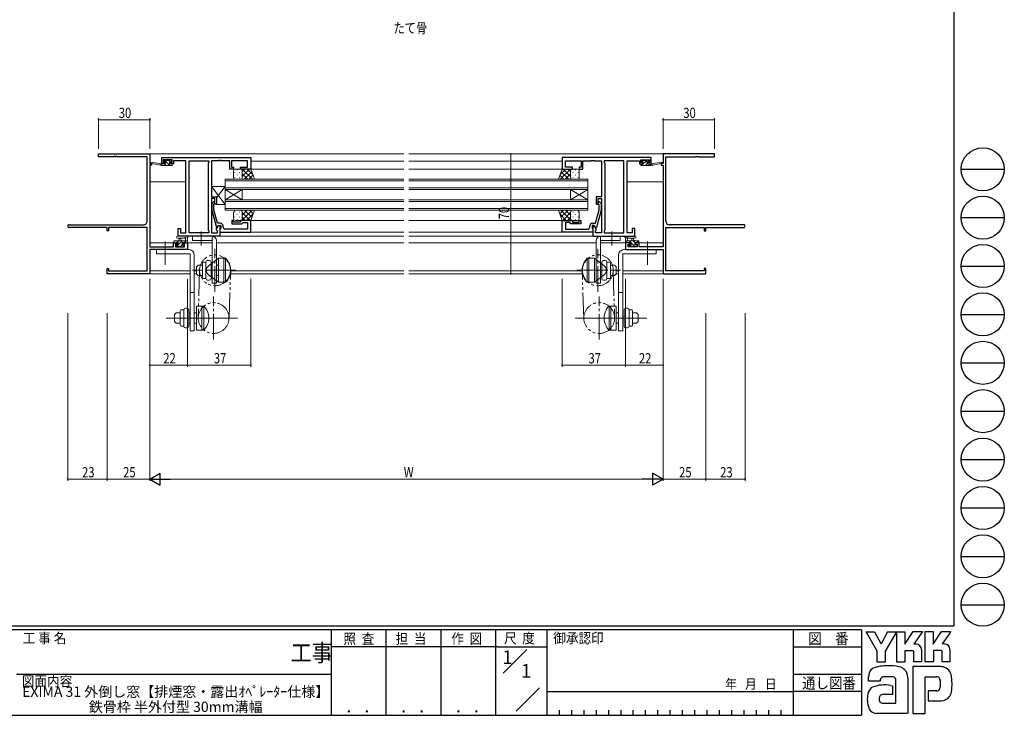
# Model space of a CAD drawing. Extents: x 0 to 1133, y 0 to 806.
# Drawn here: x 558 to 1133, y 0 to 407 of the extents above; entities that cross this region are included whole.
import ezdxf
from ezdxf.enums import TextEntityAlignment as Align

# ---------------------------------------------------------------- set-up
doc = ezdxf.new("R2010")
doc.units = 0
doc.linetypes.add('YCENTER_1', pattern=[13, 10, -1, 1, -1])
doc.linetypes.add('YDIVIDE_1', pattern=[15, 10, -1, 1, -1, 1, -1])
doc.layers.add('USER1', color=3, linetype='CONTINUOUS')
doc.layers.add('YKK_ZWAK', color=7, linetype='CONTINUOUS')
for name, color, linetype, lineweight in [('YKK_11', 7, 'CONTINUOUS', 30), ('YKK_12', 2, 'CONTINUOUS', 13), ('YKK_13', 4, 'CONTINUOUS', 13), ('YKK_D', 6, 'CONTINUOUS', 13)]:
    doc.layers.add(name, color=color, linetype=linetype, lineweight=lineweight)
doc.styles.get("Standard").update_dxf_attribs({"font": 'ROMANS.SHX', "bigfont": 'EXTFONT.SHX'})
doc.styles.add('YKK_OSSTYLE1', font='romans.shx', dxfattribs={"width": 0.9, "bigfont": 'EXTFONT.SHX'})

# ---------------------------------------------------------------- blocks, each defined once
blk = doc.blocks.new('A201')
at = {"layer": 'YKK_ZWAK', "color": 254, "linetype": 'Continuous'}
for p, q in [((571, 410), (571, 35)), ((571, 35), (21, 35)), ((544, 34), (21, 34)), ((389, 34), (389, 9)), ((437, 34), (437, 9)), ((452, 34), (452, 9)), ((524, 34), (524, 9)), ((544, 34), (544, 9)), ((548.59, 27.71), (545.31, 33.35)), ((545.31, 33.35), (547.82, 33.35)), ((547.82, 33.35), (549.62, 29.99)), ((551.6, 33.43), (549.77, 29.88)), ((554.19, 33.43), (550.95, 27.7)), ((551.6, 33.43), (554.19, 33.43)), ((554.33, 24.55), (554.33, 33.41)), ((554.33, 33.41), (556.63, 33.41)), ((556.63, 29.77), (559.04, 33.45)), ((556.63, 33.41), (556.63, 29.77)), ((559.04, 33.45), (561.77, 33.45)), ((561.77, 33.45), (559.24, 29.78)), ((562.55, 24.63), (562.55, 33.49)), ((562.55, 33.49), (564.89, 33.49)), ((564.89, 29.78), (567.34, 33.49)), ((564.89, 33.49), (564.89, 29.78)), ((567.34, 33.49), (570.04, 33.49)), ((569.77, 33.02), (567.54, 29.84)), ((570.04, 33.49), (569.77, 33.02)), ((549.62, 29.99), (549.77, 29.88)), ((559.99, 29.78), (559.24, 29.78)), ((568.29, 29.84), (567.54, 29.84)), ((548.59, 24.53), (548.59, 27.71)), ((550.95, 27.7), (550.95, 24.53)), ((558.98, 27.87), (556.7, 27.87)), ((556.7, 27.87), (556.7, 24.55)), ((559.29, 27.75), (558.98, 27.87)), ((559.29, 24.61), (559.29, 27.75)), ((561.53, 28.24), (561.53, 24.61)), ((567.26, 27.89), (564.99, 27.89)), ((564.99, 27.89), (564.99, 24.63)), ((567.57, 27.77), (567.26, 27.89)), ((567.57, 24.65), (567.57, 27.77)), ((569.83, 28.24), (569.83, 24.65)), ((550.95, 24.53), (548.59, 24.53)), ((556.7, 24.55), (554.33, 24.55)), ((559.02, 23.22), (559.02, 9.57)), ((567.3, 23.22), (559.02, 23.22)), ((561.53, 24.61), (559.29, 24.61)), ((564.99, 24.63), (562.55, 24.63)), ((567.57, 24.68), (567.61, 24.65)), ((569.83, 24.65), (567.57, 24.65)), ((524, 21), (544, 21)), ((546.08, 18.95), (546.08, 20.33)), ((553.25, 20.28), (550.61, 20.23)), ((562.61, 9.57), (562.61, 20.24)), ((562.61, 20.24), (565.93, 20.24)), ((549.41, 18.95), (546.08, 18.95)), ((552.55, 17.73), (553.05, 17.62)), ((553.05, 17.62), (553.05, 15.05)), ((554.02, 12.52), (554.02, 19.47)), ((557.51, 20.01), (557.51, 9.59)), ((566.98, 19.17), (566.99, 17.29)), ((452, 16), (524, 16)), ((553.05, 15.05), (550.2, 15.05)), ((566.01, 16.15), (563.48, 16.15)), ((563.48, 16.15), (563.48, 13.2)), ((550, 12.52), (554.02, 12.52)), ((553.71, 12.52), (553.96, 12.52)), ((554.02, 12.52), (554.02, 12.52)), ((563.48, 13.2), (567.28, 13.2)), ((567.28, 13.2), (568.06, 13.37)), ((21, 9), (544, 9)), ((549.41, 9.53), (548.34, 9.53)), ((557.28, 9.55), (549.41, 9.53)), ((557.51, 9.59), (557.28, 9.55)), ((559.02, 9.57), (562.05, 9.57)), ((562.05, 9.57), (562.61, 9.57))]:
    blk.add_line(p, q, dxfattribs=at)
at = {"layer": 'YKK_ZWAK', "color": 8, "linetype": 'Continuous'}
for p, q in [((573.13, 168.56), (585.73, 168.56)), ((573.13, 154.42), (585.73, 154.42)), ((573.13, 140.28), (585.73, 140.28)), ((573.13, 126.14), (585.73, 126.14)), ((573.13, 112), (585.73, 112)), ((573.13, 97.86), (585.73, 97.86)), ((573.13, 83.72), (585.73, 83.72)), ((573.13, 69.58), (585.73, 69.58)), ((573.13, 55.44), (585.73, 55.44)), ((573.13, 41.3), (585.73, 41.3))]:
    blk.add_line(p, q, dxfattribs=at)
at = {"layer": 'YKK_ZWAK', "color": 131, "linetype": 'Continuous'}
for p, q in [((405, 34), (405, 9)), ((421, 34), (421, 9)), ((437.7, 29), (389, 29)), ((437.7, 29), (452, 29)), ((524, 29), (544, 29)), ((439.26, 21.33), (446.19, 28.25)), ((297, 21), (389, 21)), ((443.05, 10.18), (449.85, 16.98)), ((544, 16), (524, 16)), ((455.6, 10.5), (455.6, 9)), ((459.2, 10.5), (459.2, 9)), ((462.8, 10.5), (462.8, 9)), ((466.4, 10.5), (466.4, 9)), ((470, 10.5), (470, 9)), ((473.6, 10.5), (473.6, 9)), ((477.2, 10.5), (477.2, 9)), ((480.8, 10.5), (480.8, 9)), ((484.4, 10.5), (484.4, 9)), ((488, 10.5), (488, 9)), ((491.6, 10.5), (491.6, 9)), ((495.2, 10.5), (495.2, 9)), ((498.8, 10.5), (498.8, 9)), ((502.4, 10.5), (502.4, 9)), ((506, 10.5), (506, 9)), ((509.6, 10.5), (509.6, 9)), ((513.2, 10.5), (513.2, 9)), ((516.8, 10.5), (516.8, 9)), ((520.4, 10.5), (520.4, 9))]:
    blk.add_line(p, q, dxfattribs=at)
at = {"layer": 'YKK_ZWAK', "color": 8, "linetype": 'Continuous'}
for centre in [(579.43, 168.56), (579.43, 154.42), (579.43, 140.28), (579.43, 126.14), (579.43, 112), (579.43, 97.86), (579.43, 83.72), (579.43, 69.58), (579.43, 55.44), (579.43, 41.3)]:
    blk.add_circle(centre, 6.3, dxfattribs=at)
at = {"layer": 'YKK_ZWAK', "color": 254, "linetype": 'Continuous'}
for centre, radius, start, end in [((559.99, 28.24), 1.54, 0.0017, 89.996), ((568.29, 28.29), 1.54, 0.0017, 89.996), ((551.66, 10.86), 12.63, 89.8916, 109.3085), ((552.03, 8.67), 14.82, 78.7801, 91.4694), ((554.38, 20.07), 3.18, 40.6642, 80.3169), ((567.19, 20.11), 3.1, 14.4457, 87.0875), ((549.69, 20.31), 3.6, 158.4108, 179.7178), ((548, 21.1), 1.75, 109.0213, 161.5126), ((550.51, 19.02), 1.21, 85.5055, 126.7804), ((552.9, 19.18), 1.16, 14.7552, 72.4499), ((554.22, 20.08), 3.29, 358.7806, 38.7656), ((566.05, 19.37), 0.878, 16.4312, 96.9166), ((555.55, 18.15), 14.9, 350.9903, 10.6762), ((550.8, 8.39), 9.51, 79.381, 112.0583), ((550.91, 18.99), 1.51, 138.4638, 181.7136), ((564.38, 18.85), 2.62, 4.9342, 17.0355), ((564.36, 17.54), 2.64, 343.6902, 354.7536), ((553.61, 13.72), 7.92, 168.7637, 199.8008), ((548.59, 14.77), 2.79, 121.8271, 169.0847), ((550.21, 14.01), 1.03, 90.3395, 178.0364), ((566.01, 17.08), 0.933, 269.9547, 342.9014), ((567.24, 16.32), 3.07, 285.4429, 349.9045), ((550.84, 13.77), 1.69, 171.082, 216.7192), ((550.18, 13.6), 1.09, 230.9728, 260.7549), ((548.6, 12.25), 2.73, 207.3144, 263.5946)]:
    blk.add_arc(centre, radius, start, end, dxfattribs=at)
at = {"layer": 'YKK_ZWAK', "color": 131, "linetype": 'Continuous', "style": 'YKK_OSSTYLE1', "width": 0.9}
for s, height, p in [('工 事 名', 3, (298.87, 30.05)), ('照  査', 3, (392.56, 29.87)), ('担  当', 3, (407.82, 29.87)), ('作  図', 3, (424.09, 29.88)), ('尺  度', 3, (439.51, 30.04)), ('御承認印', 3, (453.91, 30.05)), ('図\u3000番', 3.2, (528.43, 29.81)), ('図面内容', 3, (298.58, 17.47)), ('通し図番', 3.2, (526.63, 16.8)), ('年   月   日', 2.828, (504.13, 16.74)), (' ． ．', 3.5, (392.18, 9.75)), (' ． ．', 3.5, (408.18, 9.75)), (' ． ．', 3.5, (424.18, 9.75))]:
    blk.add_text(s, height=height, dxfattribs=at).set_placement(p)
at = {"layer": 'YKK_ZWAK', "color": 254, "linetype": 'Continuous', "style": 'YKK_OSSTYLE1', "width": 0.9}
blk.add_text('工事', height=5, dxfattribs=at).set_placement((377.17, 24.75))

msp = doc.modelspace()

# ---------------------------------------------------------------- linework, layer by layer
at = {"layer": 'YKK_11', "color": 0, "linetype": 'ByBlock', "lineweight": -2}
for p, q in [((603.96, 328.07), (633.96, 328.07)), ((603.96, 326.44), (603.96, 328.07)), ((633.96, 328.07), (633.96, 322.57)), ((933.96, 328.07), (933.96, 322.57)), ((963.96, 328.07), (933.96, 328.07)), ((963.96, 326.44), (963.96, 328.07)), ((613.01, 326.44), (603.96, 326.44)), ((613.19, 326.56), (613.01, 326.44)), ((613.74, 326.56), (613.19, 326.56)), ((613.92, 326.44), (613.74, 326.56)), ((614.01, 326.44), (613.92, 326.44)), ((614.19, 326.56), (614.01, 326.44)), ((614.74, 326.56), (614.19, 326.56)), ((614.92, 326.44), (614.74, 326.56)), ((632.33, 326.44), (614.92, 326.44)), ((632.33, 288.7), (632.33, 326.44)), ((633.96, 322.57), (634.96, 322.57)), ((634.96, 322.57), (634.96, 321.57)), ((933.96, 322.57), (932.96, 322.57)), ((932.96, 322.57), (932.96, 321.57)), ((935.59, 288.7), (935.59, 326.44)), ((935.59, 326.44), (953.01, 326.44)), ((953.01, 326.44), (953.19, 326.56)), ((953.19, 326.56), (953.74, 326.56)), ((953.74, 326.56), (953.92, 326.44)), ((953.92, 326.44), (954.01, 326.44)), ((954.01, 326.44), (954.19, 326.56)), ((954.19, 326.56), (954.74, 326.56)), ((954.74, 326.56), (954.92, 326.44)), ((954.92, 326.44), (963.96, 326.44)), ((633.96, 321.57), (633.96, 273.8)), ((634.96, 321.57), (633.96, 321.57)), ((932.96, 321.57), (933.96, 321.57)), ((933.96, 321.57), (933.96, 273.8)), ((586.78, 286.7), (630.33, 286.7)), ((608.96, 285.07), (586.78, 285.07)), ((608.96, 283.07), (608.96, 285.07)), ((609.86, 283.07), (608.96, 283.07)), ((632.33, 285.07), (609.86, 285.07)), ((609.86, 285.07), (609.86, 283.07)), ((632.33, 259.7), (632.33, 285.07)), ((935.59, 259.7), (935.59, 285.07)), ((935.59, 285.07), (958.06, 285.07)), ((981.15, 286.7), (937.59, 286.7)), ((958.06, 285.07), (958.06, 283.07)), ((958.06, 283.07), (958.96, 283.07)), ((958.96, 285.07), (981.15, 285.07)), ((958.96, 283.07), (958.96, 285.07)), ((633.96, 273.8), (647.86, 273.8)), ((633.96, 272.17), (633.96, 258.07)), ((655.96, 272.17), (633.96, 272.17)), ((647.86, 276.07), (650.16, 276.07)), ((647.86, 273.8), (647.86, 276.07)), ((650.16, 275.27), (649.06, 275.27)), ((649.06, 275.27), (649.06, 273.8)), ((649.06, 273.8), (654.33, 273.8)), ((650.16, 276.07), (650.16, 275.27)), ((653.16, 275.27), (653.16, 276.07)), ((653.16, 276.07), (655.96, 276.07)), ((654.33, 275.27), (653.16, 275.27)), ((654.33, 273.8), (654.33, 275.27)), ((655.96, 276.07), (655.96, 272.17)), ((911.96, 276.07), (911.96, 272.17)), ((914.76, 276.07), (911.96, 276.07)), ((911.96, 272.17), (933.96, 272.17)), ((913.59, 273.8), (913.59, 275.27)), ((913.59, 275.27), (914.76, 275.27)), ((918.86, 273.8), (913.59, 273.8)), ((914.76, 275.27), (914.76, 276.07)), ((920.06, 276.07), (917.76, 276.07)), ((917.76, 276.07), (917.76, 275.27)), ((917.76, 275.27), (918.86, 275.27)), ((918.86, 275.27), (918.86, 273.8)), ((920.06, 273.8), (920.06, 276.07)), ((933.96, 273.8), (920.06, 273.8)), ((933.96, 272.17), (933.96, 258.07)), ((608.96, 258.07), (608.96, 261.07)), ((608.96, 261.07), (609.86, 261.07)), ((609.86, 261.07), (609.86, 259.7)), ((609.86, 259.7), (632.33, 259.7)), ((958.06, 259.7), (935.59, 259.7)), ((958.96, 261.07), (958.06, 261.07)), ((958.06, 261.07), (958.06, 259.7)), ((958.96, 258.07), (958.96, 261.07)), ((633.96, 258.07), (608.96, 258.07)), ((933.96, 258.07), (958.96, 258.07))]:
    msp.add_line(p, q, dxfattribs=at)
at = {"layer": 'YKK_11', "color": 0, "linetype": 'ByBlock', "lineweight": -2, "ltscale": 0.5}
for p, q in [((640.96, 326.07), (692.96, 326.07)), ((640.96, 322.27), (640.96, 326.07)), ((646.96, 324.57), (641.76, 324.57)), ((641.76, 324.57), (641.76, 323.07)), ((641.76, 323.07), (642.86, 323.07)), ((642.86, 323.07), (642.86, 322.27)), ((645.86, 322.27), (645.86, 323.07)), ((645.86, 323.07), (646.96, 323.07)), ((646.96, 323.07), (646.96, 324.57)), ((654.96, 324.14), (647.76, 324.14)), ((647.76, 324.14), (647.76, 323.34)), ((647.76, 323.34), (647.76, 322.27)), ((654.96, 282), (654.96, 324.14)), ((656.89, 282), (656.89, 324.14)), ((656.89, 282), (656.89, 324.14)), ((656.89, 324.14), (668.46, 324.14)), ((668.46, 323.07), (668.03, 322.64)), ((668.03, 322.64), (668.03, 283.5)), ((668.46, 324.14), (668.46, 323.07)), ((669.96, 324.14), (669.96, 302.97)), ((674.01, 324.14), (669.96, 324.14)), ((674.19, 324.26), (674.01, 324.14)), ((674.74, 324.26), (674.19, 324.26)), ((674.92, 324.14), (674.74, 324.26)), ((675.01, 324.14), (674.92, 324.14)), ((675.19, 324.26), (675.01, 324.14)), ((675.74, 324.26), (675.19, 324.26)), ((675.92, 324.14), (675.74, 324.26)), ((680.76, 324.14), (675.92, 324.14)), ((680.76, 319.27), (680.76, 324.14)), ((691.03, 324.14), (681.76, 324.14)), ((681.76, 324.14), (681.76, 320.27)), ((691.03, 320.27), (691.03, 324.14)), ((692.96, 326.07), (692.96, 319.27)), ((926.96, 326.07), (874.96, 326.07)), ((874.96, 326.07), (874.96, 319.27)), ((876.89, 324.14), (886.16, 324.14)), ((876.89, 320.27), (876.89, 324.14)), ((886.16, 324.14), (886.16, 320.27)), ((887.16, 319.27), (887.16, 324.14)), ((887.16, 324.14), (892.01, 324.14)), ((892.01, 324.14), (892.19, 324.26)), ((892.19, 324.26), (892.74, 324.26)), ((892.74, 324.26), (892.92, 324.14)), ((892.92, 324.14), (893.01, 324.14)), ((893.01, 324.14), (893.19, 324.26)), ((893.19, 324.26), (893.74, 324.26)), ((893.74, 324.26), (893.92, 324.14)), ((893.92, 324.14), (897.96, 324.14)), ((897.96, 324.14), (897.96, 302.97)), ((911.03, 324.14), (899.46, 324.14)), ((899.46, 324.14), (899.46, 323.07)), ((899.46, 323.07), (899.89, 322.64)), ((899.89, 322.64), (899.89, 283.5)), ((911.03, 282), (911.03, 324.14)), ((911.03, 282), (911.03, 324.14)), ((912.96, 282), (912.96, 324.14)), ((912.96, 324.14), (920.16, 324.14)), ((920.16, 324.14), (920.16, 323.34)), ((920.16, 323.34), (920.16, 322.27)), ((920.96, 323.07), (920.96, 324.57)), ((920.96, 324.57), (926.16, 324.57)), ((922.06, 323.07), (920.96, 323.07)), ((922.06, 322.27), (922.06, 323.07)), ((926.16, 323.07), (925.06, 323.07)), ((925.06, 323.07), (925.06, 322.27)), ((926.16, 324.57), (926.16, 323.07)), ((926.96, 322.27), (926.96, 326.07)), ((642.86, 322.27), (640.96, 322.27)), ((647.76, 322.27), (645.86, 322.27)), ((682.96, 319.27), (680.76, 319.27)), ((681.76, 320.27), (682.96, 320.27)), ((682.96, 320.27), (682.96, 319.27)), ((686.96, 319.27), (686.96, 320.27)), ((686.96, 320.27), (691.03, 320.27)), ((692.96, 319.27), (686.96, 319.27)), ((874.96, 319.27), (880.96, 319.27)), ((880.96, 320.27), (876.89, 320.27)), ((880.96, 319.27), (880.96, 320.27)), ((886.16, 320.27), (884.96, 320.27)), ((884.96, 320.27), (884.96, 319.27)), ((884.96, 319.27), (887.16, 319.27)), ((920.16, 322.27), (922.06, 322.27)), ((925.06, 322.27), (926.96, 322.27)), ((669.96, 302.97), (672.96, 302.97)), ((669.96, 301.97), (669.96, 282)), ((671.96, 301.97), (669.96, 301.97)), ((670.94, 299.89), (670.16, 299.11)), ((671.96, 298.77), (671.96, 301.97)), ((672.96, 302.97), (672.96, 298.77)), ((894.96, 302.97), (894.96, 298.77)), ((897.96, 302.97), (894.96, 302.97)), ((895.96, 298.77), (895.96, 301.97)), ((895.96, 301.97), (897.96, 301.97)), ((896.99, 299.89), (897.76, 299.11)), ((897.96, 301.97), (897.96, 282)), ((670.16, 299.11), (670.16, 295.17)), ((670.16, 295.17), (672.87, 285.07)), ((671.36, 298.62), (671.79, 299.04)), ((671.36, 295.33), (671.36, 298.62)), ((673.44, 287.57), (671.36, 295.33)), ((672.96, 298.77), (671.96, 298.77)), ((894.48, 287.57), (896.56, 295.33)), ((894.96, 298.77), (895.96, 298.77)), ((897.76, 295.17), (895.06, 285.07)), ((896.56, 298.62), (896.14, 299.04)), ((896.56, 295.33), (896.56, 298.62)), ((897.76, 299.11), (897.76, 295.17)), ((682.96, 289.27), (681.96, 289.27)), ((681.96, 289.27), (681.96, 287.27)), ((682.96, 288.27), (682.96, 289.27)), ((686.96, 288.27), (682.96, 288.27)), ((686.96, 289.27), (686.96, 288.27)), ((692.96, 289.27), (686.96, 289.27)), ((688.26, 287.77), (688.46, 287.97)), ((688.46, 287.97), (691.03, 287.97)), ((691.03, 287.97), (691.03, 284.2)), ((692.96, 282.27), (692.96, 289.27)), ((874.96, 282.27), (874.96, 289.27)), ((874.96, 289.27), (880.96, 289.27)), ((879.46, 287.97), (876.89, 287.97)), ((876.89, 287.97), (876.89, 284.2)), ((879.66, 287.77), (879.46, 287.97)), ((880.96, 289.27), (880.96, 288.27)), ((880.96, 288.27), (884.96, 288.27)), ((884.96, 288.27), (884.96, 289.27)), ((884.96, 289.27), (885.96, 289.27)), ((885.96, 289.27), (885.96, 287.27)), ((650.46, 280.07), (650.46, 284.57)), ((650.46, 284.57), (651.96, 284.57)), ((651.96, 284.57), (651.96, 282)), ((668.03, 283.5), (668.46, 283.07)), ((668.46, 283.07), (668.46, 282)), ((672.87, 285.07), (673.47, 285.07)), ((673.03, 284.31), (674.16, 286.27)), ((673.03, 283.5), (673.03, 284.31)), ((673.46, 283.07), (673.03, 283.5)), ((675.26, 287.57), (673.44, 287.57)), ((673.46, 282), (673.46, 283.07)), ((673.47, 285.07), (674.16, 286.27)), ((674.16, 286.27), (674.96, 286.27)), ((674.16, 286.27), (675.46, 286.27)), ((674.96, 286.27), (674.96, 280.07)), ((675.26, 284.27), (674.96, 283.97)), ((674.96, 283.97), (674.96, 282.27)), ((674.96, 282.27), (692.96, 282.27)), ((675.46, 284.47), (675.26, 284.27)), ((675.46, 286.27), (675.46, 284.47)), ((676.76, 285.2), (676.76, 286.07)), ((679.01, 284.2), (677.76, 284.2)), ((679.19, 284.08), (679.01, 284.2)), ((679.74, 284.08), (679.19, 284.08)), ((679.92, 284.2), (679.74, 284.08)), ((680.01, 284.2), (679.92, 284.2)), ((680.19, 284.08), (680.01, 284.2)), ((680.74, 284.08), (680.19, 284.08)), ((680.92, 284.2), (680.74, 284.08)), ((691.03, 284.2), (680.92, 284.2)), ((681.96, 287.27), (687.76, 287.27)), ((687.76, 287.27), (688.26, 287.77)), ((892.96, 282.27), (874.96, 282.27)), ((876.89, 284.2), (887.01, 284.2)), ((880.16, 287.27), (879.66, 287.77)), ((885.96, 287.27), (880.16, 287.27)), ((887.01, 284.2), (887.19, 284.08)), ((887.19, 284.08), (887.74, 284.08)), ((887.74, 284.08), (887.92, 284.2)), ((887.92, 284.2), (888.01, 284.2)), ((888.01, 284.2), (888.19, 284.08)), ((888.19, 284.08), (888.74, 284.08)), ((888.74, 284.08), (888.92, 284.2)), ((888.92, 284.2), (890.16, 284.2)), ((891.16, 285.2), (891.16, 286.07)), ((893.76, 286.27), (892.46, 286.27)), ((892.46, 286.27), (892.46, 284.47)), ((892.46, 284.47), (892.66, 284.27)), ((892.66, 287.57), (894.48, 287.57)), ((892.66, 284.27), (892.96, 283.97)), ((892.96, 286.27), (892.96, 280.07)), ((893.76, 286.27), (892.96, 286.27)), ((892.96, 283.97), (892.96, 282.27)), ((894.89, 284.31), (893.76, 286.27)), ((894.46, 285.07), (893.76, 286.27)), ((895.06, 285.07), (894.46, 285.07)), ((894.46, 283.07), (894.89, 283.5)), ((894.46, 282), (894.46, 283.07)), ((894.89, 283.5), (894.89, 284.31)), ((899.89, 283.5), (899.46, 283.07)), ((899.46, 283.07), (899.46, 282)), ((915.96, 284.57), (915.96, 282)), ((917.46, 284.57), (915.96, 284.57)), ((917.46, 280.07), (917.46, 284.57)), ((674.96, 280.07), (650.46, 280.07)), ((651.96, 282), (654.96, 282)), ((668.46, 282), (656.89, 282)), ((669.96, 282), (673.46, 282)), ((892.96, 280.07), (917.46, 280.07)), ((897.96, 282), (894.46, 282)), ((899.46, 282), (911.03, 282)), ((915.96, 282), (912.96, 282))]:
    msp.add_line(p, q, dxfattribs=at)
for centre, radius, start, end in [((671.36, 299.47), 0.6, 314.99999, 135.00001), ((896.56, 299.47), 0.6, 44.99999, 225.00001), ((675.26, 286.07), 1.5, 0.00001, 89.99999), ((677.76, 285.2), 1, 180.00001, 269.99999), ((890.16, 285.2), 1, 270.00001, 359.99999), ((892.66, 286.07), 1.5, 90.00001, 179.99999)]:
    msp.add_arc(centre, radius, start, end, dxfattribs=at)
at = {"layer": 'YKK_11', "color": 0, "linetype": 'ByBlock', "lineweight": -2}
for centre, radius, start, end in [((630.33, 288.7), 2, 270.00001, 359.99999), ((937.59, 288.7), 2, 180.00001, 269.99999), ((586.78, 285.88), 0.815, 89.99999, 270.00001), ((981.15, 285.88), 0.815, 269.99999, 90.00001)]:
    msp.add_arc(centre, radius, start, end, dxfattribs=at)
at = {"layer": 'YKK_12', "ltscale": 1.5}
for p, q in [((633.66, 328.07), (782.46, 328.07)), ((785.46, 328.07), (934.26, 328.07)), ((692.96, 323.87), (782.46, 323.87)), ((785.46, 323.87), (874.96, 323.87)), ((782.46, 319.27), (687.26, 319.27)), ((875.46, 319.27), (785.46, 319.27)), ((633.96, 311.87), (654.96, 311.87)), ((782.46, 313.27), (677.96, 313.27)), ((677.96, 313.27), (677.96, 307.27)), ((677.96, 312.27), (782.46, 312.27)), ((889.96, 313.27), (785.46, 313.27)), ((785.46, 312.27), (889.96, 312.27)), ((889.96, 307.27), (889.96, 313.27)), ((933.96, 311.87), (912.96, 311.87)), ((782.46, 308.27), (677.96, 308.27)), ((677.96, 307.27), (782.46, 307.27)), ((677.96, 307.27), (687.96, 301.27)), ((677.96, 301.27), (687.96, 307.27)), ((677.96, 307.27), (677.96, 301.27)), ((687.96, 307.27), (687.96, 301.27)), ((889.96, 308.27), (785.46, 308.27)), ((785.46, 307.27), (889.96, 307.27)), ((889.96, 307.27), (879.96, 301.27)), ((889.96, 301.27), (879.96, 307.27)), ((879.96, 307.27), (879.96, 301.27)), ((889.96, 307.27), (889.96, 301.27)), ((782.46, 301.27), (677.96, 301.27)), ((677.96, 301.27), (677.96, 295.27)), ((677.96, 300.27), (782.46, 300.27)), ((889.96, 301.27), (785.46, 301.27)), ((785.46, 300.27), (889.96, 300.27)), ((889.96, 295.27), (889.96, 301.27)), ((782.46, 296.27), (677.96, 296.27)), ((677.96, 295.27), (782.46, 295.27)), ((889.96, 296.27), (785.46, 296.27)), ((785.46, 295.27), (889.96, 295.27)), ((692.46, 289.27), (782.46, 289.27)), ((785.46, 289.27), (875.46, 289.27)), ((692.66, 282.27), (782.46, 282.27)), ((785.46, 282.27), (875.26, 282.27)), ((674.66, 280.07), (782.46, 280.07)), ((674.66, 280.07), (782.46, 280.07)), ((785.46, 280.07), (893.26, 280.07)), ((785.46, 280.07), (893.26, 280.07)), ((633.96, 276.07), (650.46, 276.07)), ((652.86, 276.07), (670.46, 276.07)), ((672.96, 276.07), (782.46, 276.07)), ((785.46, 276.07), (894.96, 276.07)), ((897.46, 276.07), (915.06, 276.07)), ((933.96, 276.07), (917.46, 276.07)), ((633.96, 259.7), (657.46, 259.7)), ((659.96, 259.7), (661.26, 259.7)), ((681.26, 259.7), (782.46, 259.7)), ((785.46, 259.7), (886.67, 259.7)), ((906.66, 259.7), (907.96, 259.7)), ((910.46, 259.7), (933.96, 259.7)), ((633.66, 258.07), (657.46, 258.07)), ((659.96, 258.07), (661.26, 258.07)), ((681.05, 258.07), (782.46, 258.07)), ((785.46, 258.07), (886.87, 258.07)), ((906.66, 258.07), (907.96, 258.07)), ((910.46, 258.07), (934.26, 258.07))]:
    msp.add_line(p, q, dxfattribs=at)
at = {"layer": 'YKK_13', "ltscale": 1.5}
for p, q in [((640.97, 321.27), (634.21, 322.67)), ((639.85, 322.44), (634.31, 323.26)), ((642.65, 324.38), (642.15, 323.88)), ((642.36, 323.37), (642.7, 323.37)), ((645.75, 321.27), (642.64, 324.37)), ((643.46, 324.47), (642.86, 324.47)), ((643.16, 322.91), (643.16, 322.27)), ((645.66, 324.27), (643.66, 324.27)), ((645.89, 323.37), (644.99, 324.27)), ((645.56, 322.27), (645.56, 323.37)), ((645.56, 323.37), (646.36, 323.37)), ((646.36, 324.47), (645.86, 324.47)), ((646.66, 323.67), (646.66, 324.17)), ((921.26, 323.67), (921.26, 324.17)), ((922.25, 324.34), (921.36, 323.45)), ((924.62, 324.47), (921.42, 321.27)), ((921.56, 324.47), (922.06, 324.47)), ((922.36, 323.37), (921.56, 323.37)), ((922.26, 324.27), (924.26, 324.27)), ((922.36, 322.27), (922.36, 323.37)), ((924.76, 322.36), (923.67, 321.27)), ((924.46, 324.47), (925.06, 324.47)), ((924.76, 322.91), (924.76, 322.27)), ((925.56, 323.37), (925.23, 323.37)), ((925.28, 324.38), (925.78, 323.88)), ((926.96, 321.27), (933.72, 322.67)), ((928.08, 322.44), (933.62, 323.26)), ((640.97, 322.27), (640.88, 322.28)), ((643.16, 322.27), (640.97, 322.27)), ((640.97, 321.27), (640.97, 322.27)), ((641.26, 321.27), (640.97, 321.56)), ((646.66, 321.27), (640.97, 321.27)), ((643.5, 321.27), (642.5, 322.27)), ((646.66, 322.27), (645.56, 322.27)), ((646.96, 321.57), (646.96, 321.97)), ((682.96, 314.27), (682.96, 318.27)), ((683.63, 317.43), (683.63, 317.23)), ((683.96, 319.27), (686.96, 319.27)), ((685.04, 318.85), (685.04, 318.65)), ((686.46, 317.43), (686.46, 317.23)), ((692.96, 319.27), (686.96, 319.27)), ((687.96, 317.77), (689.46, 319.27)), ((687.96, 314.94), (692.29, 319.27)), ((687.96, 318.27), (687.96, 314.27)), ((687.96, 318.27), (687.96, 314.67)), ((694.04, 313.27), (688.04, 319.27)), ((689.11, 313.27), (693.53, 317.68)), ((694.13, 316), (690.87, 319.27)), ((695.11, 313.27), (692.96, 319.27)), ((872.82, 313.27), (874.96, 319.27)), ((873.8, 316), (877.06, 319.27)), ((873.89, 313.27), (879.89, 319.27)), ((878.81, 313.27), (874.4, 317.68)), ((874.96, 319.27), (880.96, 319.27)), ((879.96, 314.94), (875.64, 319.27)), ((879.96, 317.77), (878.47, 319.27)), ((879.96, 318.27), (879.96, 314.27)), ((883.96, 319.27), (880.96, 319.27)), ((881.47, 317.43), (881.47, 317.23)), ((882.88, 318.85), (882.88, 318.65)), ((884.3, 317.43), (884.3, 317.23)), ((884.96, 314.27), (884.96, 318.27)), ((920.96, 321.57), (920.96, 321.97)), ((921.26, 322.27), (922.36, 322.27)), ((921.26, 321.27), (926.96, 321.27)), ((924.76, 322.27), (926.96, 322.27)), ((926.91, 322.27), (925.91, 321.27)), ((926.96, 322.27), (927.05, 322.28)), ((926.96, 321.27), (926.96, 322.27)), ((683.63, 314.4), (683.63, 314.2)), ((686.96, 313.27), (683.96, 313.27)), ((685.04, 315.82), (685.04, 315.62)), ((686.46, 314.4), (686.46, 314.2)), ((686.96, 313.27), (695.11, 313.27)), ((688.38, 313.27), (687.85, 313.8)), ((687.87, 315.82), (687.87, 315.62)), ((691.21, 313.27), (687.96, 316.51)), ((691.94, 313.27), (694.27, 315.6)), ((694.77, 313.27), (695.02, 313.51)), ((880.96, 313.27), (872.82, 313.27)), ((873.16, 313.27), (872.91, 313.51)), ((875.99, 313.27), (873.65, 315.6)), ((876.72, 313.27), (879.96, 316.51)), ((879.55, 313.27), (880.08, 313.8)), ((880.05, 315.82), (880.05, 315.62)), ((880.96, 313.27), (883.96, 313.27)), ((881.47, 314.4), (881.47, 314.2)), ((882.88, 315.82), (882.88, 315.62)), ((884.3, 314.4), (884.3, 314.2)), ((677.96, 298.47), (669.96, 308.97)), ((669.96, 308.97), (669.96, 302.97)), ((677.96, 308.97), (669.96, 308.97)), ((677.96, 308.97), (672.96, 302.4)), ((677.96, 298.47), (677.96, 308.97)), ((669.96, 302.97), (672.96, 302.97)), ((672.96, 302.97), (672.96, 298.47)), ((672.96, 298.47), (677.96, 298.47)), ((682.96, 293.77), (682.96, 290.27)), ((683.63, 294.13), (683.63, 294.33)), ((686.96, 295.27), (683.96, 295.27)), ((686.46, 294.13), (686.46, 294.33)), ((686.96, 295.27), (695.11, 295.27)), ((687.62, 294.8), (688.08, 295.27)), ((687.74, 289.27), (693.74, 295.27)), ((687.96, 292.32), (690.91, 295.27)), ((692.58, 289.27), (687.96, 293.88)), ((687.96, 290.27), (687.96, 293.77)), ((693.61, 291.07), (689.41, 295.27)), ((694.35, 293.15), (692.24, 295.27)), ((695.11, 295.27), (692.96, 289.27)), ((695.1, 295.24), (695.07, 295.27)), ((880.96, 295.27), (872.82, 295.27)), ((872.82, 295.27), (874.96, 289.27)), ((872.83, 295.24), (872.86, 295.27)), ((873.58, 293.15), (875.69, 295.27)), ((880.19, 289.27), (874.19, 295.27)), ((874.32, 291.07), (878.52, 295.27)), ((875.35, 289.27), (879.96, 293.88)), ((879.96, 292.32), (877.02, 295.27)), ((880.31, 294.8), (879.84, 295.27)), ((879.96, 290.27), (879.96, 293.77)), ((880.96, 295.27), (883.96, 295.27)), ((881.47, 294.13), (881.47, 294.33)), ((884.3, 294.13), (884.3, 294.33)), ((884.96, 293.77), (884.96, 290.27)), ((683.63, 291.1), (683.63, 291.3)), ((683.96, 289.27), (686.96, 289.27)), ((685.04, 292.72), (685.04, 292.92)), ((685.04, 289.69), (685.04, 289.89)), ((686.46, 291.1), (686.46, 291.3)), ((692.96, 289.27), (686.96, 289.27)), ((687.87, 292.72), (687.87, 292.92)), ((687.87, 289.85), (687.87, 289.89)), ((689.75, 289.27), (687.96, 291.05)), ((690.57, 289.27), (694.29, 292.99)), ((877.36, 289.27), (873.63, 292.99)), ((874.96, 289.27), (880.96, 289.27)), ((878.18, 289.27), (879.96, 291.05)), ((880.05, 292.72), (880.05, 292.92)), ((880.05, 289.85), (880.05, 289.89)), ((883.96, 289.27), (880.96, 289.27)), ((881.47, 291.1), (881.47, 291.3)), ((882.88, 292.72), (882.88, 292.92)), ((882.88, 289.69), (882.88, 289.89)), ((884.3, 291.1), (884.3, 291.3)), ((648.06, 276.91), (648.42, 277.27)), ((648.06, 276.97), (648.06, 276.37)), ((655.96, 277.27), (648.36, 277.27)), ((649.16, 276.27), (650.46, 276.27)), ((649.44, 273.79), (652.91, 277.27)), ((649.67, 276.27), (650.67, 277.27)), ((650.24, 280.07), (655.4, 280.07)), ((650.24, 278.87), (654.2, 278.86)), ((650.46, 276.27), (650.46, 274.87)), ((651.06, 277.27), (651.17, 278.41)), ((652.26, 277.27), (652.16, 278.41)), ((652.86, 275.33), (652.86, 276.27)), ((652.86, 276.27), (654.86, 276.27)), ((654.16, 276.27), (655.16, 277.27)), ((654.76, 278.45), (654.76, 277.27)), ((655.96, 276.37), (655.96, 279.05)), ((670.46, 280.07), (658.96, 280.07)), ((658.96, 280.07), (658.96, 277.57)), ((658.96, 277.57), (670.46, 277.57)), ((670.46, 252.57), (670.46, 280.07)), ((672.96, 277.57), (672.96, 252.57)), ((894.96, 277.57), (894.96, 252.57)), ((897.46, 252.57), (897.46, 280.07)), ((897.46, 280.07), (908.96, 280.07)), ((908.96, 277.57), (897.46, 277.57)), ((908.96, 280.07), (908.96, 277.57)), ((911.96, 276.37), (911.96, 279.05)), ((911.96, 277.27), (919.56, 277.27)), ((913.06, 276.22), (912.01, 277.27)), ((917.69, 280.07), (912.53, 280.07)), ((915.06, 276.27), (913.06, 276.27)), ((913.16, 278.45), (913.16, 277.27)), ((917.69, 278.87), (913.73, 278.86)), ((917.55, 273.97), (914.25, 277.27)), ((915.06, 275.33), (915.06, 276.27)), ((915.66, 277.27), (915.77, 278.41)), ((917.5, 276.27), (916.5, 277.27)), ((916.86, 277.27), (916.76, 278.41)), ((918.76, 276.27), (917.46, 276.27)), ((917.46, 276.27), (917.46, 274.87)), ((919.81, 276.2), (918.74, 277.27)), ((919.86, 276.97), (919.86, 276.37)), ((637.96, 272.17), (656.96, 272.17)), ((637.96, 272.17), (637.96, 269.67)), ((648.36, 276.07), (648.96, 276.07)), ((649.26, 274.57), (649.26, 274.07)), ((650.46, 274.87), (649.56, 274.87)), ((649.56, 273.77), (650.06, 273.77)), ((650.26, 273.97), (652.36, 273.97)), ((651.86, 273.97), (652.64, 274.75)), ((652.56, 273.77), (653.16, 273.77)), ((653.66, 274.87), (653.33, 274.87)), ((653.38, 273.85), (653.88, 274.35)), ((655.06, 276.07), (655.66, 276.07)), ((929.96, 272.17), (910.96, 272.17)), ((912.86, 276.07), (912.26, 276.07)), ((914.55, 273.85), (914.05, 274.35)), ((914.26, 274.87), (914.6, 274.87)), ((915.47, 273.8), (914.41, 274.87)), ((915.36, 273.77), (914.76, 273.77)), ((917.66, 273.97), (915.56, 273.97)), ((917.46, 274.87), (918.36, 274.87)), ((918.36, 273.77), (917.86, 273.77)), ((918.66, 274.57), (918.66, 274.07)), ((919.56, 276.07), (918.96, 276.07)), ((929.96, 272.17), (929.96, 269.67)), ((637.96, 269.67), (657.46, 269.67)), ((657.46, 224.67), (657.46, 269.67)), ((659.96, 269.17), (659.96, 224.67)), ((666.76, 264.82), (665.26, 264.82)), ((666.76, 264.84), (666.76, 263.45)), ((667.76, 265.84), (668.76, 265.84)), ((668.33, 262.64), (674.06, 267.07)), ((669.76, 264.84), (669.76, 255.29)), ((674.06, 267.07), (674.06, 253.07)), ((677.26, 267.07), (674.06, 267.07)), ((674.06, 262.77), (674.06, 265.52)), ((677.26, 267.07), (677.26, 253.07)), ((677.26, 253.07), (677.26, 267.07)), ((678.26, 267.07), (677.26, 267.07)), ((678.26, 267.07), (678.26, 253.07)), ((889.66, 267.07), (889.66, 253.07)), ((889.66, 267.07), (890.66, 267.07)), ((890.66, 267.07), (890.66, 253.07)), ((890.66, 253.07), (890.66, 267.07)), ((890.66, 267.07), (893.86, 267.07)), ((893.86, 267.07), (893.86, 253.07)), ((899.6, 262.64), (893.86, 267.07)), ((893.86, 262.77), (893.86, 265.52)), ((898.16, 264.84), (898.16, 255.29)), ((900.16, 265.84), (899.16, 265.84)), ((901.16, 264.84), (901.16, 263.45)), ((901.16, 264.82), (902.66, 264.82)), ((907.96, 269.17), (907.96, 224.67)), ((910.46, 224.67), (910.46, 269.67)), ((929.96, 269.67), (910.46, 269.67)), ((662.26, 263.07), (661.26, 262.07)), ((661.26, 262.07), (661.26, 258.07)), ((664.76, 263.07), (662.26, 263.07)), ((664.76, 264.32), (664.76, 255.82)), ((666.76, 256.68), (666.76, 263.45)), ((667.01, 260.07), (675.62, 260.07)), ((670.46, 263.07), (669.76, 263.07)), ((674.06, 263.07), (672.96, 263.07)), ((900.92, 260.07), (892.31, 260.07)), ((901.16, 256.68), (901.16, 263.45)), ((903.16, 264.32), (903.16, 255.82)), ((903.16, 263.07), (905.66, 263.07)), ((905.66, 263.07), (906.66, 262.07)), ((906.66, 262.07), (906.66, 258.07)), ((662.26, 257.07), (661.26, 258.07)), ((664.76, 257.07), (662.26, 257.07)), ((666.76, 255.32), (665.26, 255.32)), ((666.76, 256.68), (666.76, 255.29)), ((667.76, 254.29), (668.76, 254.29)), ((668.33, 257.49), (674.06, 253.07)), ((674.06, 257.07), (672.96, 257.07)), ((899.6, 257.49), (893.86, 253.07)), ((900.16, 254.29), (899.16, 254.29)), ((901.16, 256.68), (901.16, 255.29)), ((901.16, 255.32), (902.66, 255.32)), ((903.16, 257.07), (905.66, 257.07)), ((905.66, 257.07), (906.66, 258.07)), ((672.96, 252.57), (670.46, 252.57)), ((677.26, 253.07), (674.06, 253.07)), ((678.26, 253.07), (677.26, 253.07)), ((889.66, 253.07), (890.66, 253.07)), ((890.66, 253.07), (893.86, 253.07)), ((894.96, 252.57), (897.46, 252.57)), ((659.96, 247.17), (657.46, 247.17)), ((907.96, 247.17), (910.46, 247.17)), ((651.76, 236.42), (651.76, 227.92)), ((653.76, 236.92), (652.26, 236.92)), ((653.76, 236.94), (653.76, 235.55)), ((654.76, 237.94), (655.76, 237.94)), ((656.76, 236.94), (656.76, 227.39)), ((661.26, 225.17), (661.26, 239.17)), ((661.26, 239.17), (664.46, 239.17)), ((661.26, 234.87), (661.26, 237.62)), ((664.46, 239.17), (664.46, 225.17)), ((664.46, 225.17), (664.46, 239.17)), ((665.46, 239.17), (664.46, 239.17)), ((665.46, 239.17), (665.46, 225.17)), ((902.46, 239.17), (902.46, 225.17)), ((902.46, 239.17), (903.46, 239.17)), ((903.46, 239.17), (903.46, 225.17)), ((903.46, 225.17), (903.46, 239.17)), ((906.66, 239.17), (903.46, 239.17)), ((906.66, 225.17), (906.66, 239.17)), ((906.66, 234.87), (906.66, 237.62)), ((911.16, 236.94), (911.16, 227.39)), ((913.16, 237.94), (912.16, 237.94)), ((914.16, 236.94), (914.16, 235.55)), ((914.16, 236.92), (915.66, 236.92)), ((916.16, 236.42), (916.16, 227.92)), ((649.46, 235.17), (648.46, 234.17)), ((648.46, 234.17), (648.46, 230.17)), ((651.76, 235.17), (649.46, 235.17)), ((652.61, 232.17), (665.12, 232.17)), ((653.76, 228.78), (653.76, 235.55)), ((657.46, 235.17), (656.76, 235.17)), ((661.26, 235.17), (659.96, 235.17)), ((915.32, 232.17), (902.8, 232.17)), ((906.66, 235.17), (907.96, 235.17)), ((914.16, 228.78), (914.16, 235.55)), ((916.16, 235.17), (918.46, 235.17)), ((918.46, 235.17), (919.46, 234.17)), ((919.46, 234.17), (919.46, 230.17)), ((649.46, 229.17), (648.46, 230.17)), ((651.76, 229.17), (649.46, 229.17)), ((653.76, 227.42), (652.26, 227.42)), ((653.76, 228.78), (653.76, 227.39)), ((654.76, 226.39), (655.76, 226.39)), ((657.46, 229.17), (656.76, 229.17)), ((657.46, 224.67), (659.96, 224.67)), ((659.96, 226.71), (659.96, 229.46)), ((661.26, 229.17), (659.96, 229.17)), ((664.46, 225.17), (661.26, 225.17)), ((665.46, 225.17), (664.46, 225.17)), ((902.46, 225.17), (903.46, 225.17)), ((903.46, 225.17), (906.66, 225.17)), ((906.66, 229.17), (907.96, 229.17)), ((907.96, 226.71), (907.96, 229.46)), ((910.46, 224.67), (907.96, 224.67)), ((913.16, 226.39), (912.16, 226.39)), ((914.16, 228.78), (914.16, 227.39)), ((914.16, 227.42), (915.66, 227.42)), ((916.16, 229.17), (918.46, 229.17)), ((918.46, 229.17), (919.46, 230.17))]:
    msp.add_line(p, q, dxfattribs=at)
at = {"layer": 'YKK_13', "linetype": 'YCENTER_1', "ltscale": 1.5}
for p, q in [((663.96, 282.79), (663.96, 274.57)), ((903.96, 282.79), (903.96, 274.57)), ((642.96, 276.92), (642.96, 263.18)), ((924.96, 276.92), (924.96, 263.18)), ((672.06, 247.57), (672.06, 272.57)), ((895.86, 247.57), (895.86, 272.57)), ((684.26, 260.07), (658.91, 260.07)), ((883.66, 260.07), (909.02, 260.07)), ((671.26, 219.67), (671.26, 244.67)), ((896.66, 219.67), (896.66, 244.67)), ((643.46, 232.17), (685.26, 232.17)), ((644.94, 232.17), (684.95, 232.17)), ((924.46, 232.17), (882.66, 232.17)), ((922.99, 232.17), (882.98, 232.17))]:
    msp.add_line(p, q, dxfattribs=at)
at = {"layer": 'YKK_13', "linetype": 'YDIVIDE_1', "ltscale": 1.5}
for p, q in [((663.06, 260.07), (662.26, 232.17)), ((680.26, 232.17), (681.26, 260.07)), ((887.66, 232.17), (886.66, 260.07)), ((904.86, 260.07), (905.66, 232.17))]:
    msp.add_line(p, q, dxfattribs=at)
for centre in [(672.06, 260.07), (895.86, 260.07), (671.26, 232.17), (896.66, 232.17)]:
    msp.add_circle(centre, 9, dxfattribs=at)
at = {"layer": 'YKK_13', "ltscale": 1.5}
for centre, radius, start, end in [((634.27, 322.97), 0.3, 81.55064, 258.25019), ((639.81, 322.14), 0.3, 21.55064, 81.55064), ((642.36, 323.67), 0.3, 135, 270), ((642.86, 324.17), 0.3, 90, 135), ((642.7, 323.67), 0.3, 270, 326.94427), ((643.16, 323.37), 0.25, 303.05573, 146.94427), ((643.46, 322.91), 0.3, 123.05573, 180), ((643.46, 324.27), 0.2, 0, 90), ((645.86, 324.27), 0.2, 90, 180), ((646.36, 324.17), 0.3, 0, 90), ((646.36, 323.67), 0.3, 270, 0), ((921.56, 324.17), 0.3, 90, 180), ((921.56, 323.67), 0.3, 180, 270), ((922.06, 324.27), 0.2, 0, 90), ((924.46, 324.27), 0.2, 90, 180), ((924.76, 323.37), 0.25, 33.05573, 236.94427), ((924.46, 322.91), 0.3, 0, 56.94427), ((925.23, 323.67), 0.3, 213.05573, 270), ((925.06, 324.17), 0.3, 45, 90), ((925.56, 323.67), 0.3, 270, 45), ((928.12, 322.14), 0.3, 98.44936, 158.44936), ((933.66, 322.97), 0.3, 281.74981, 98.44936), ((640.37, 322.36), 0.3, 201.55064, 320.80246), ((640.83, 321.98), 0.3, 80.80246, 140.80246), ((646.66, 321.97), 0.3, 0, 90), ((646.66, 321.57), 0.3, 270, 0), ((683.96, 318.27), 1, 89.9999, 179.9999), ((686.96, 318.27), 1, 359.9999, 89.9999), ((880.96, 318.27), 1, 90.0001, 180.0001), ((883.96, 318.27), 1, 0.0001, 90.0001), ((921.26, 321.97), 0.3, 90, 180), ((921.26, 321.57), 0.3, 180, 270), ((927.1, 321.98), 0.3, 39.19754, 99.19754), ((927.56, 322.36), 0.3, 219.19754, 338.44936), ((683.96, 314.27), 1, 179.9999, 269.9999), ((686.96, 314.27), 1, 269.9999, 359.9999), ((880.96, 314.27), 1, 180.0001, 270.0001), ((883.96, 314.27), 1, 270.0001, 0.0001), ((684.5, 293.83), 1.53, 110.30881, 182.3117), ((686.43, 293.83), 1.53, 357.68843, 69.69136), ((881.5, 293.83), 1.53, 110.30864, 182.31157), ((883.43, 293.83), 1.53, 357.6883, 69.69119), ((683.96, 290.27), 1, 180.0001, 270.0001), ((686.96, 290.27), 1, 270.0001, 0.0001), ((880.96, 290.27), 1, 179.9999, 269.9999), ((883.96, 290.27), 1, 269.9999, 359.9999), ((648.36, 276.97), 0.3, 90, 180), ((648.36, 276.37), 0.3, 180, 270), ((648.96, 276.27), 0.2, 270, 0), ((650.24, 279.47), 0.6, 89.95977, 269.95977), ((651.66, 278.37), 0.5, 5.09207, 174.90793), ((654.2, 279.16), 0.3, 269.95977, 340.81024), ((654.76, 278.97), 0.3, 300, 160.81024), ((655.06, 278.45), 0.3, 120, 180), ((655.06, 276.27), 0.2, 180, 270), ((655.4, 279.77), 0.3, 40.52878, 90), ((655.85, 280.16), 0.3, 220.52878, 280.52878), ((655.66, 276.37), 0.3, 270, 0), ((655.96, 279.57), 0.3, 300, 100.52878), ((656.26, 279.05), 0.3, 120, 180), ((670.46, 277.57), 2.5, 0, 90), ((897.46, 277.57), 2.5, 90, 180), ((911.96, 279.57), 0.3, 79.47122, 240), ((911.66, 279.05), 0.3, 0, 60), ((912.26, 276.37), 0.3, 180, 270), ((912.07, 280.16), 0.3, 259.47122, 319.47122), ((912.53, 279.77), 0.3, 90, 139.47122), ((913.16, 278.97), 0.3, 19.18976, 240), ((912.86, 276.27), 0.2, 270, 0), ((912.86, 278.45), 0.3, 0, 60), ((913.73, 279.16), 0.3, 199.18976, 270.04023), ((916.26, 278.37), 0.5, 5.09207, 174.90793), ((917.69, 279.47), 0.6, 270.04023, 90.04023), ((918.96, 276.27), 0.2, 180, 270), ((919.56, 276.97), 0.3, 0, 90), ((919.56, 276.37), 0.3, 270, 0), ((649.56, 274.57), 0.3, 90, 180), ((649.56, 274.07), 0.3, 180, 270), ((650.06, 273.97), 0.2, 270, 0), ((652.56, 273.97), 0.2, 180, 270), ((652.86, 274.87), 0.25, 123.05573, 326.94427), ((652.56, 275.33), 0.3, 303.05573, 0), ((653.33, 274.57), 0.3, 90, 146.94427), ((653.16, 274.07), 0.3, 270, 315), ((653.66, 274.57), 0.3, 315, 90), ((656.96, 269.17), 3, 0, 90), ((910.96, 269.17), 3, 90, 180), ((914.26, 274.57), 0.3, 90, 225), ((914.76, 274.07), 0.3, 225, 270), ((914.6, 274.57), 0.3, 33.05573, 90), ((915.06, 274.87), 0.25, 213.05573, 56.94427), ((915.36, 275.33), 0.3, 180, 236.94427), ((915.36, 273.97), 0.2, 270, 0), ((917.86, 273.97), 0.2, 180, 270), ((918.36, 274.57), 0.3, 0, 90), ((918.36, 274.07), 0.3, 270, 0), ((665.26, 264.32), 0.5, 90, 180), ((667.76, 264.84), 1, 90, 180), ((668.76, 264.84), 1, 0, 90), ((671.6, 260.07), 9.67, 313.60284, 46.39716), ((896.33, 260.07), 9.67, 133.60284, 226.39716), ((899.16, 264.84), 1, 90, 180), ((900.16, 264.84), 1, 0, 90), ((902.66, 264.32), 0.5, 0, 90), ((670.31, 260.07), 3.25, 127.66316, 232.33684), ((897.61, 260.07), 3.25, 307.66316, 52.33684), ((665.26, 255.82), 0.5, 180, 270), ((667.76, 255.29), 1, 180, 270), ((668.76, 255.29), 1, 270, 0), ((899.16, 255.29), 1, 180, 270), ((900.16, 255.29), 1, 270, 0), ((902.66, 255.82), 0.5, 270, 0), ((652.26, 236.42), 0.5, 90, 180), ((654.76, 236.94), 1, 90, 180), ((655.76, 236.94), 1, 0, 90), ((658.8, 232.17), 9.67, 313.60284, 46.39716), ((909.13, 232.17), 9.67, 133.60284, 226.39716), ((912.16, 236.94), 1, 90, 180), ((913.16, 236.94), 1, 0, 90), ((915.66, 236.42), 0.5, 0, 90), ((652.26, 227.92), 0.5, 180, 270), ((654.76, 227.39), 1, 180, 270), ((655.76, 227.39), 1, 270, 0), ((912.16, 227.39), 1, 180, 270), ((913.16, 227.39), 1, 270, 0), ((915.66, 227.92), 0.5, 270, 0)]:
    msp.add_arc(centre, radius, start, end, dxfattribs=at)
at = {"layer": 'YKK_D'}
for p, q in [((603.96, 331.07), (603.96, 349.07)), ((633.96, 348.07), (603.96, 348.07)), ((633.96, 331.07), (633.96, 349.07)), ((933.96, 331.07), (933.96, 349.07)), ((933.96, 348.07), (963.96, 348.07)), ((963.96, 331.07), (963.96, 349.07)), ((871.96, 328.07), (843.96, 328.07)), ((844.96, 328.07), (844.96, 258.07)), ((633.96, 255.07), (633.96, 203.67)), ((655.96, 255.07), (655.96, 203.67)), ((655.96, 255.07), (655.96, 203.67)), ((692.96, 255.07), (692.96, 203.67)), ((871.96, 258.07), (843.96, 258.07)), ((874.96, 255.07), (874.96, 203.67)), ((911.96, 255.07), (911.96, 203.67)), ((911.96, 255.07), (911.96, 203.67)), ((933.96, 255.07), (933.96, 203.67)), ((585.96, 235.07), (585.96, 137.07)), ((608.96, 235.07), (608.96, 137.07)), ((608.96, 235.07), (608.96, 137.07)), ((633.96, 235.07), (633.96, 137.07)), ((633.96, 235.07), (633.96, 137.07)), ((933.96, 235.07), (933.96, 137.07)), ((933.96, 235.07), (933.96, 137.07)), ((958.96, 235.07), (958.96, 137.07)), ((958.96, 235.07), (958.96, 137.07)), ((981.96, 235.07), (981.96, 137.07)), ((633.96, 204.67), (655.96, 204.67)), ((655.96, 204.67), (692.96, 204.67)), ((911.96, 204.67), (874.96, 204.67)), ((933.96, 204.67), (911.96, 204.67)), ((608.96, 138.07), (585.96, 138.07)), ((633.96, 138.07), (608.96, 138.07)), ((640.96, 138.07), (926.96, 138.07)), ((933.96, 138.07), (958.96, 138.07)), ((958.96, 138.07), (981.96, 138.07))]:
    msp.add_line(p, q, dxfattribs=at)
at = {"layer": 'YKK_D', "lineweight": -2}
for p, q in [((633.96, 138.07), (640.03, 141.57)), ((640.03, 134.57), (640.03, 141.57)), ((933.96, 138.07), (927.9, 141.57)), ((927.9, 141.57), (927.9, 134.57)), ((633.96, 138.07), (640.03, 134.57)), ((633.96, 138.07), (646.09, 138.07)), ((933.96, 138.07), (921.84, 138.07)), ((933.96, 138.07), (927.9, 134.57))]:
    msp.add_line(p, q, dxfattribs=at)
at = {"layer": 'YKK_D', "linetype": 'ByBlock', "const_width": 0.85}
for points in [[(604.07, 348.07, 1), (603.86, 348.07, 1)], [(633.86, 348.07, 1), (634.07, 348.07, 1)], [(934.07, 348.07, 1), (933.86, 348.07, 1)], [(963.86, 348.07, 1), (964.07, 348.07, 1)], [(844.96, 327.96, 1), (844.96, 328.17, 1)], [(844.96, 258.17, 1), (844.96, 257.96, 1)], [(634.07, 204.67, 1), (633.86, 204.67, 1)], [(655.86, 204.67, 1), (656.07, 204.67, 1)], [(656.07, 204.67, 1), (655.86, 204.67, 1)], [(692.86, 204.67, 1), (693.07, 204.67, 1)], [(875.07, 204.67, 1), (874.86, 204.67, 1)], [(912.07, 204.67, 1), (911.86, 204.67, 1)], [(911.86, 204.67, 1), (912.07, 204.67, 1)], [(933.86, 204.67, 1), (934.07, 204.67, 1)], [(586.07, 138.07, 1), (585.86, 138.07, 1)], [(609.07, 138.07, 1), (608.86, 138.07, 1)], [(608.86, 138.07, 1), (609.07, 138.07, 1)], [(958.86, 138.07, 1), (959.07, 138.07, 1)], [(959.07, 138.07, 1), (958.86, 138.07, 1)], [(981.86, 138.07, 1), (982.07, 138.07, 1)]]:
    msp.add_lwpolyline(points, format="xyb", close=True, dxfattribs=at)

# ---------------------------------------------------------------- block references
at = {"layer": 'YKK_ZWAK', "xscale": 1.999999999998, "yscale": 1.999999999998, "zscale": 1.999999999998}
msp.add_blockref('A201', (-38, -18), dxfattribs=at)

# ---------------------------------------------------------------- texts
at = {"layer": 'USER1', "width": 0.8}
msp.add_text('たて骨', height=6, dxfattribs=at).set_placement((776.46, 398.7))
at = {"layer": 'USER1', "color": 3}
msp.add_text('1', height=8, dxfattribs=at).set_placement((840, 30))
for s, height, p in [('1', 8, (854, 26)), ('EXIMA 31 外倒し窓【排煙窓・露出ｵﾍﾟﾚｰﾀｰ仕様】', 6, (649.11, 13.79)), ('鉄骨枠 半外付型 30mm溝幅', 6, (649.11, 4.96))]:
    msp.add_text(s, height=height, dxfattribs=at).set_placement(p, align=Align.MIDDLE_CENTER)
at = {"layer": 'YKK_D', "width": 0.8}
for s, p in [('30', (615.83, 349.07)), ('30', (945.83, 349.07)), ('22', (641.87, 205.67)), ('37', (671.42, 205.67)), ('37', (890.42, 205.67)), ('22', (919.87, 205.67)), ('23', (594.38, 139.07)), ('25', (618.38, 139.07)), ('W', (782.43, 139.07)), ('25', (943.38, 139.07)), ('23', (967.38, 139.07))]:
    msp.add_text(s, height=6, dxfattribs=at).set_placement(p)
msp.add_text('70', height=6, rotation=90, dxfattribs=at).set_placement((843.96, 289.87))

doc.saveas('drawing.dxf')
